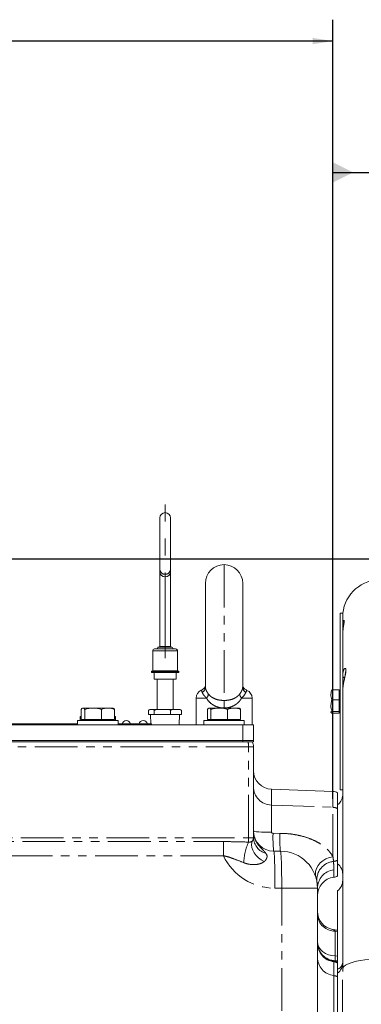
# Model space of a CAD drawing. Units: millimetres. Extents: x 11 to 1180, y 5 to 832.
# Drawn here: x 1050 to 1101, y 330 to 476 of the extents above; entities that cross this region are included whole.
import ezdxf

# ---------------------------------------------------------------- set-up
doc = ezdxf.new("R2010")
doc.units = ezdxf.units.MM
doc.linetypes.add('CENTERX2', pattern=[20.32, 12.7, -2.54, 2.54, -2.54])
doc.linetypes.add('PHANTOM', pattern=[12.7, 6.35, -1.27, 1.27, -1.27, 1.27, -1.27])
doc.layers.add('SLD-0', color=7, linetype='Continuous')
doc.styles.add('SLDTEXTSTYLE0', font='TXT', dxfattribs={"width": 0.605})
doc.dimstyles.new('SLDDIMSTYLE1', dxfattribs={"dimtxt": 3, "dimasz": 3, "dimexe": 0, "dimexo": 0.0625, "dimgap": 0.75, "dimtad": 0, "dimdec": 1, "dimlfac": 4, "dimrnd": 1e-09, "dimzin": 4, "dimdsep": 46, "dimtxsty": 'SLDTEXTSTYLE0', "dimsah": 1, "dimcen": 0.09, "dimadec": 0, "dimazin": 0, "dimtfac": 1, "dimtdec": 3, "dimtofl": 0, "dimtmove": 0, "dimatfit": 3, "dimfxl": 0, "dimfrac": 2, "dimtolj": 1, "dimtzin": 12, "dimarcsym": 0})

# ---------------------------------------------------------------- blocks, each defined once
blk = doc.blocks.new('*D148')
at = {"layer": 'SLD-0'}
for p, q in [((906.9, 296.48), (906.9, 476.17)), ((1096.91, 362.78), (1096.91, 476.17)), ((906.9, 472.99), (995.17, 472.99)), ((1096.91, 472.99), (1008.65, 472.99))]:
    blk.add_line(p, q, dxfattribs=at)
for points in [[(906.9, 472.99), (909.9, 472.53), (909.9, 473.46)], [(1096.91, 472.99), (1093.91, 473.46), (1093.91, 472.53)]]:
    blk.add_solid(points, dxfattribs=at)
at = {"layer": 'SLD-0', "insert": (996.76, 474.56), "char_height": 3, "attachment_point": 1, "style": 'SLDTEXTSTYLE0'}
blk.add_mtext('760.0', dxfattribs=at)
blk = doc.blocks.new('SW_DATUMTAG_3')
at = {"layer": 'SLD-0', "color": 0}
for p, q in [((-19.56, -90.75), (-19.56, 6.98)), ((-1.85, -0.7), (-1.85, 5.3)), ((-1.85, 5.3), (4.15, 5.3)), ((4.15, 5.3), (4.15, -0.7)), ((-19.56, 2.3), (-1.85, 2.3)), ((4.15, -0.7), (-1.85, -0.7))]:
    blk.add_line(p, q, dxfattribs=at)
blk.add_solid([(-19.56, 0.8), (-19.56, 3.8), (-16.56, 2.3)], dxfattribs=at)
at = {"layer": 'SLD-0', "color": 0, "insert": (0, 3.87, -7.61), "char_height": 3, "attachment_point": 1, "style": 'SLDTEXTSTYLE0'}
blk.add_mtext('1', dxfattribs=at)

msp = doc.modelspace()

# ---------------------------------------------------------------- linework, layer by layer
at = {"color": 7, "linetype": 'Continuous', "lineweight": 15}
for p, q in [((1071.1925, 402.1379), (1071.1925, 394.5505)), ((1072.78, 394.5505), (1072.78, 402.1379)), ((1071.1925, 394.5505), (1071.1925, 394.1632)), ((1071.1925, 394.1632), (1071.1925, 383.0562)), ((1072.78, 394.1632), (1072.78, 394.5505)), ((1072.78, 383.0562), (1072.78, 394.1632)), ((1077.9612, 377.0466), (1077.9612, 392.4215)), ((1083.5112, 392.4215), (1083.5112, 377.0466)), ((1098.3612, 388.014), (1097.9817, 388.014)), ((1097.9817, 388.014), (1097.9817, 361.764)), ((1098.3612, 388.014), (1098.3612, 383.1487)), ((1070.1447, 382.3894), (1070.1447, 379.4367)), ((1070.4305, 382.6752), (1073.542, 382.6752)), ((1070.9702, 382.9292), (1073.0022, 382.9292)), ((1073.8277, 379.4367), (1073.8277, 382.3894)), ((1098.3612, 378.6928), (1098.3612, 383.1487)), ((1069.9542, 379.3732), (1069.9542, 379.2144)), ((1069.9542, 379.3732), (1074.0182, 379.3732)), ((1073.9547, 379.1509), (1070.0177, 379.1509)), ((1070.367, 379.1509), (1070.367, 378.1984)), ((1073.6055, 378.1984), (1073.6055, 379.1509)), ((1074.0182, 379.2144), (1074.0182, 379.3732)), ((1070.367, 378.1984), (1073.6055, 378.1984)), ((1070.794, 378.1984), (1070.794, 373.6825)), ((1073.1785, 373.6825), (1073.1785, 378.1984)), ((1098.3612, 376.385), (1098.3612, 378.6928)), ((1096.7567, 376.6222), (1097.8317, 376.6222)), ((1097.8317, 375.1332), (1097.8317, 376.6222)), ((1097.9817, 376.4515), (1097.8317, 376.4515)), ((1098.3907, 376.7895), (1098.3612, 376.385)), ((1098.3612, 374.7895), (1098.3612, 376.385)), ((1076.5737, 375.3715), (1076.5737, 371.3965)), ((1084.8987, 371.3965), (1084.8987, 375.3715)), ((1096.7567, 375.1332), (1097.8317, 375.1332)), ((1097.8317, 373.3999), (1097.8317, 375.1332)), ((1098.3612, 373.0401), (1098.3612, 374.7895)), ((1059.5201, 372.1715), (1059.5201, 373.6955)), ((1059.7362, 373.8965), (1059.6888, 373.8691)), ((1059.7827, 373.8965), (1059.7362, 373.8965)), ((1061.2783, 373.8965), (1059.7827, 373.8965)), ((1060.0452, 372.1715), (1060.0452, 373.6955)), ((1063.4818, 373.8965), (1061.2783, 373.8965)), ((1062.5113, 372.1715), (1062.5113, 373.6955)), ((1064.2362, 373.8965), (1063.4818, 373.8965)), ((1064.2837, 373.8691), (1064.2362, 373.8965)), ((1064.4524, 372.1715), (1064.4524, 373.6955)), ((1069.5346, 372.9205), (1069.5346, 373.5555)), ((1069.8241, 373.6825), (1069.8116, 373.6823)), ((1069.8241, 373.6825), (1069.9431, 373.6825)), ((1069.9431, 373.6825), (1071.5773, 373.6825)), ((1070.3515, 372.9205), (1070.3515, 373.5555)), ((1071.5773, 373.6825), (1073.6205, 373.6825)), ((1072.8031, 372.9205), (1072.8031, 373.5555)), ((1073.6205, 373.6825), (1074.1484, 373.6825)), ((1074.4379, 372.9205), (1074.4379, 373.5555)), ((1078.2701, 372.1715), (1078.2701, 373.6955)), ((1078.4862, 373.8965), (1078.4388, 373.8691)), ((1078.5327, 373.8965), (1078.4862, 373.8965)), ((1080.0283, 373.8965), (1078.5327, 373.8965)), ((1078.7952, 372.1715), (1078.7952, 373.6955)), ((1082.2318, 373.8965), (1080.0283, 373.8965)), ((1081.2613, 372.1715), (1081.2613, 373.6955)), ((1082.9862, 373.8965), (1082.2318, 373.8965)), ((1083.0337, 373.8691), (1082.9862, 373.8965)), ((1083.2024, 372.1715), (1083.2024, 373.6955)), ((1096.7567, 373.3999), (1097.8317, 373.3999)), ((1096.7567, 373.1557), (1097.8317, 373.1557)), ((1097.8317, 373.1557), (1097.8317, 373.3999)), ((1097.8317, 373.3265), (1097.9817, 373.3265)), ((1058.9862, 372.0215), (1058.9862, 371.3965)), ((1058.9862, 372.0215), (1064.9862, 372.0215)), ((1059.3612, 372.6465), (1059.3612, 372.0215)), ((1059.3612, 372.6465), (1059.5201, 372.6465)), ((1059.7827, 372.1715), (1059.5201, 372.1715)), ((1059.7362, 372.1715), (1059.7362, 372.0215)), ((1060.0452, 372.1715), (1059.7827, 372.1715)), ((1061.2783, 372.1715), (1060.0452, 372.1715)), ((1062.5113, 372.1715), (1061.2783, 372.1715)), ((1063.4818, 372.1715), (1062.5113, 372.1715)), ((1064.4524, 372.1715), (1063.4818, 372.1715)), ((1064.2362, 372.0215), (1064.2362, 372.1715)), ((1064.4524, 372.6465), (1064.6112, 372.6465)), ((1064.6112, 372.0215), (1064.6112, 372.6465)), ((1064.9862, 371.3965), (1064.9862, 372.0215)), ((1069.5346, 372.9205), (1070.3515, 372.9205)), ((1069.8319, 372.9205), (1069.8807, 371.5235)), ((1070.3515, 372.9205), (1072.8031, 372.9205)), ((1072.8031, 372.9205), (1074.4379, 372.9205)), ((1074.0873, 371.3965), (1074.1406, 372.9205)), ((1077.7362, 372.0215), (1077.7362, 371.3965)), ((1077.7362, 372.0215), (1083.7362, 372.0215)), ((1078.5327, 372.1715), (1078.2701, 372.1715)), ((1078.4862, 372.1715), (1078.4862, 372.0215)), ((1078.7952, 372.1715), (1078.5327, 372.1715)), ((1080.0283, 372.1715), (1078.7952, 372.1715)), ((1081.2613, 372.1715), (1080.0283, 372.1715)), ((1082.2318, 372.1715), (1081.2613, 372.1715)), ((1083.2024, 372.1715), (1082.2318, 372.1715)), ((1082.9862, 372.0215), (1082.9862, 372.1715)), ((1083.7362, 371.3965), (1083.7362, 372.0215)), ((1098.3612, 335.0996), (1098.3612, 373.0401)), ((1021.7112, 371.3965), (1083.5112, 371.3965)), ((1046.2362, 371.5235), (1058.9862, 371.5235)), ((1064.9862, 371.5235), (1068.7362, 371.5235)), ((1068.7362, 371.5235), (1069.9427, 371.5235)), ((1069.9427, 371.5235), (1069.9427, 371.3965)), ((1083.5112, 369.0715), (1083.5112, 371.3965)), ((1083.5112, 371.3965), (1085.1112, 371.3965)), ((1085.1112, 371.3965), (1085.1112, 369.0715)), ((1021.7112, 369.0715), (1083.5112, 369.0715)), ((1021.7112, 368.874), (1083.5112, 368.874)), ((1083.5112, 368.874), (1083.5112, 369.0715)), ((1083.5112, 369.0715), (1085.1112, 369.0715)), ((1085.1112, 368.874), (1083.5112, 368.874)), ((1085.1112, 369.0715), (1085.1112, 368.874)), ((1085.1112, 368.124), (1085.1112, 354.624)), ((1087.7653, 361.8276), (1096.9136, 361.5079)), ((1098.3612, 361.764), (1097.9817, 361.764)), ((1097.6112, 358.946), (1097.6112, 361.3078)), ((1098.3612, 360.8106), (1098.3612, 360.8014)), ((1097.6112, 351.302), (1097.6112, 358.946)), ((1088.1112, 352.624), (1089.1112, 352.624)), ((1097.6112, 348.9402), (1097.6112, 351.302)), ((1094.6112, 347.124), (1094.6112, 215.6449)), ((1097.6112, 336.039), (1097.6112, 346.7492)), ((1094.6112, 340.7073), (1094.6112, 340.7073)), ((1094.6112, 340.7073), (1094.6112, 340.7073)), ((1097.6112, 336.0149), (1097.6112, 336.0963)), ((1097.6112, 333.946), (1097.6112, 336.0149)), ((1098.3599, 334.9699), (1098.3612, 335.0996)), ((1097.6112, 326.302), (1097.6112, 333.946))]:
    msp.add_line(p, q, dxfattribs=at)
at = {"color": 8, "linetype": 'PHANTOM', "lineweight": 0}
for p, q in [((1080.7362, 395.1965), (1080.7362, 375.0094)), ((1073.8277, 382.3894), (1070.1447, 382.3894)), ((1071.1925, 383.0562), (1072.78, 383.0562)), ((1069.9542, 379.2144), (1074.0182, 379.2144)), ((1070.1447, 379.4367), (1073.8277, 379.4367)), ((1078.133, 375.3715), (1076.5737, 375.3715)), ((1080.7362, 373.8955), (1080.7362, 375.0094)), ((1084.8987, 375.3715), (1083.3395, 375.3715)), ((1065.5931, 371.5643), (1066.8544, 371.5643)), ((1068.1056, 371.5643), (1069.3669, 371.5643)), ((1068.7362, 371.5235), (1068.7362, 371.3965)), ((1084.3874, 368.124), (1037.8612, 368.124)), ((1084.3874, 354.624), (1084.3874, 368.124)), ((1085.1112, 368.124), (1084.3874, 368.124)), ((1087.7653, 361.8276), (1087.7653, 359.4652)), ((1096.9136, 359.1459), (1096.9136, 361.5079)), ((1087.7653, 359.4652), (1087.7653, 355.4302)), ((1087.7653, 359.4652), (1096.9136, 359.1459)), ((1096.9136, 351.7864), (1096.9136, 359.1459)), ((1037.8612, 354.624), (1084.3874, 354.624)), ((1038.0874, 354.0496), (1080.6755, 354.0496)), ((1084.3874, 354.624), (1085.1112, 354.624)), ((1088.0153, 355.277), (1089.0153, 355.2765)), ((1080.6413, 351.9437), (1038.0532, 351.9437)), ((1097.0377, 349.8532), (1097.0377, 348.7495)), ((1089.3032, 347.124), (1088.3032, 347.124)), ((1089.3032, 303.4872), (1089.3032, 347.124)), ((1089.3032, 347.124), (1094.6112, 347.124)), ((1097.2653, 340.744), (1097.2653, 337.061)), ((1097.6112, 340.6982), (1097.2653, 340.744)), ((1097.2653, 337.061), (1097.6112, 337.0493)), ((1097.0377, 336.2054), (1097.0377, 334.1364)), ((1097.2653, 336.3446), (1097.2653, 336.2841)), ((1097.6112, 336.3327), (1097.2653, 336.3446)), ((1097.2653, 336.2841), (1097.6112, 336.3038)), ((1097.0377, 334.1364), (1097.0377, 326.1116))]:
    msp.add_line(p, q, dxfattribs=at)
at = {"color": 8, "linetype": 'PHANTOM', "lineweight": 0, "flags": 128}
for points in [[(1098.3612, 374.7895), (1098.375, 374.6469), (1098.3764, 374.6402)], [(1087.7653, 355.4302), (1087.2426, 355.4351), (1086.7427, 355.4469), (1086.2839, 355.4652), (1085.8831, 355.4893), (1085.5549, 355.5184), (1085.3115, 355.5513), (1085.1618, 355.587), (1085.1112, 355.624)], [(1086.6996, 351.0821), (1086.253, 351.3386), (1085.8456, 351.6475), (1085.4916, 351.998), (1085.2035, 352.3777), (1084.9912, 352.7734), (1084.8623, 353.1712), (1084.8213, 353.5572), (1084.8696, 353.9177), (1085.0056, 354.2401)], [(1088.1112, 352.624), (1088.1363, 352.5769), (1088.1609, 352.4366), (1088.1847, 352.2053), (1088.2072, 351.8871), (1088.2281, 351.4874), (1088.247, 351.0131), (1088.2635, 350.4722), (1088.2775, 349.874), (1088.2886, 349.2287), (1088.2967, 348.5475), (1088.3016, 347.8419), (1088.3032, 347.124)], [(1089.1112, 352.624), (1089.1363, 352.5769), (1089.1609, 352.4366), (1089.1847, 352.2053), (1089.2072, 351.8871), (1089.2281, 351.4874), (1089.247, 351.0131), (1089.2635, 350.4722), (1089.2775, 349.874), (1089.2886, 349.2287), (1089.2967, 348.5475), (1089.3016, 347.8419), (1089.3032, 347.124)], [(1096.9136, 351.7864), (1096.3833, 351.6769), (1095.8775, 351.4829), (1095.4156, 351.2121), (1095.0158, 350.8749), (1094.6936, 350.4845), (1094.4615, 350.056), (1094.3286, 349.6062), (1094.3, 349.1526), (1094.3768, 348.7127)], [(1097.2653, 337.061), (1096.7426, 337.1133), (1096.2427, 337.2405), (1095.7839, 337.4379), (1095.3831, 337.6982), (1095.0549, 338.012), (1094.8115, 338.3676), (1094.6618, 338.7519), (1094.6112, 339.151)], [(1098.3612, 335.0996), (1098.4062, 335.2936), (1098.5405, 335.4844), (1098.7617, 335.6689), (1099.0664, 335.8441), (1099.4496, 336.0071), (1099.9049, 336.1552), (1100.4249, 336.2861), (1101.0012, 336.3976), (1101.6242, 336.4878), (1102.2838, 336.5554), (1102.9693, 336.5991), (1103.6693, 336.6183)]]:
    msp.add_lwpolyline(points, dxfattribs=at)
at = {"color": 7, "linetype": 'Continuous', "lineweight": 15}
for centre, radius, start, end in [((1071.9862, 402.1379), 0.7938, 0, 180), ((1080.7362, 392.4215), 2.775, 90, 180), ((1080.7362, 392.4215), 2.775, 0, 90), ((1071.9862, 394.1684), 0.7938, 180.372556, 359.627444), ((1103.8612, 387.4262), 5.5, 92, 180), ((1099.1112, 386.7382), 0.75, 180, 215.813315), ((1070.4305, 382.3894), 0.2858, 90, 180), ((1070.9702, 382.8022), 0.127, 90, 270), ((1071.0655, 383.0562), 0.127, 270, 0), ((1072.907, 383.0562), 0.127, 180, 270), ((1073.0022, 382.8022), 0.127, 270, 90), ((1073.542, 382.3894), 0.2858, 0, 90), ((1070.0177, 379.2144), 0.0635, 180, 270), ((1070.0812, 379.4367), 0.0635, 270, 0), ((1073.8912, 379.4367), 0.0635, 180, 270), ((1073.9547, 379.2144), 0.0635, 270, 0), ((1077.8237, 375.3715), 1.25, 112.693649, 180), ((1083.6487, 375.3715), 1.25, 0, 67.198348), ((1074.1484, 373.1785), 0.504, 75.324481, 90), ((1066.2237, 371.3767), 0.6579, 16.562684, 163.437316), ((1068.7362, 371.3767), 0.6579, 16.562684, 163.437316), ((1065.6236, 371.5552), 0.0318, 163.437316, 270), ((1066.8239, 371.5552), 0.0318, 270, 16.562684), ((1068.1361, 371.5552), 0.0318, 163.437316, 270), ((1069.3364, 371.5552), 0.0318, 270, 16.562684), ((1083.6112, 368.124), 1.5, 0, 30), ((1096.3612, 361.0605), 2, 308.682187, 352.624072), ((1088.1112, 355.624), 3, 180, 270), ((1084.3612, 354.624), 0.75, 329.217597, 0), ((1089.1112, 347.124), 5.5, 0, 90), ((1096.3612, 349.1875), 2, 0, 51.317813), ((1096.3612, 348.3105), 2, 308.682187, 0), ((1097.3612, 343.6938), 2.75, 180.000243, 259.446509), ((1097.3612, 343.6938), 2.75, 180.007244, 259.409794), ((1096.3612, 336.0605), 2, 308.682187, 0)]:
    msp.add_arc(centre, radius, start, end, dxfattribs=at)
at = {"color": 8, "linetype": 'PHANTOM', "lineweight": 0}
for centre, radius, start, end in [((1071.9862, 394.5557), 0.7938, 180.372556, 359.627444), ((1099.3026, 386.7316), 0.7516, 164.303366, 192.250551), ((1098.8004, 378.7456), 0.4423, 186.847694, 246.279405), ((1076.9344, 377.07), 1.0271, 303.04616, 358.694707), ((1077.4564, 376.0345), 0.9473, 315.575789, 357.032774), ((1084.0161, 376.0345), 0.9473, 182.967226, 224.424211), ((1084.5381, 377.07), 1.0271, 181.305293, 236.95384), ((1087.8603, 362.2126), 2.7491, 180.016646, 268.018246), ((1096.8613, 357.6461), 1.5007, 60.016375, 88.002122), ((1135.6399, 352.1023), 54.9989, 177.970945, 180.16528), ((1071.8001, 354.5529), 12.5875, 357.362392, 0.323386), ((1087.6067, 354.7126), 2.497, 182.035114, 254.923518), ((1106.8455, 354.6299), 18.8414, 178.031982, 186.111616), ((1107.8408, 354.6296), 18.8367, 178.032077, 186.112271), ((1091.5562, 350.7045), 7.891, 155.525313, 178.498694), ((1088.3032, 355.624), 8.5, 205.656694, 270), ((1096.8613, 352.6018), 1.5006, 275.464565, 299.983856), ((1097.2657, 348.3712), 2.7492, 95.457185, 188.684082), ((1097.3602, 347.1233), 2.7489, 96.736386, 179.985268), ((1097.204, 343.3407), 2.5975, 183.43987, 271.35087), ((1097.3603, 339.0921), 2.7491, 180.016646, 268.018246), ((1097.3603, 339.0315), 2.7491, 180.016646, 268.018246), ((1097.3602, 338.9353), 2.7489, 180.014732, 263.263614), ((1097.3602, 336.8663), 2.7489, 180.014732, 263.263614), ((1096.8613, 334.7151), 1.5006, 60.016059, 83.248502), ((1097.1827, 336.2021), 1.1845, 291.212758, 354.273371), ((1096.8613, 332.6462), 1.5006, 60.016059, 83.248502)]:
    msp.add_arc(centre, radius, start, end, dxfattribs=at)
msp.add_ellipse((1083.6112, 368.124), major_axis=(0, 1.5), ratio=0.51744975, start_param=4.71238898, end_param=5.23598776, dxfattribs=at)
at = {"color": 7, "linetype": 'Continuous', "lineweight": 15}
for centre, major_axis, start_param, end_param in [((1087.8612, 364.5776), (0, -2.7517), 4.71238898, 6.24827872), ((1096.8612, 360.0079), (0, 1.5009), 5.75958653, 6.24827872), ((1097.3612, 346.0169), (0, -2.7517), 3.25951281, 4.71238898), ((1096.8612, 350.24), (0, -1.5009), 0.11792015, 0.52359878)]:
    msp.add_ellipse(centre, major_axis=major_axis, ratio=0.99939083, start_param=start_param, end_param=end_param, dxfattribs=at)
at = {"color": 8, "linetype": 'PHANTOM', "lineweight": 0}
for points, knots in [([(1098.3612, 386.7382), (1098.3625, 386.7494), (1098.3661, 386.7818), (1098.4031, 386.8459), (1098.5204, 386.9052), (1098.579, 386.9349)], [0, 0, 0, 0, 0.20761468, 0.60361397, 1, 1, 1, 1]), ([(1098.579, 386.9349), (1098.5914, 386.9154), (1098.6164, 386.8762), (1098.546, 386.4454), (1098.4468, 385.9581), (1098.418, 385.5905), (1098.4097, 385.4843)], [0, 0, 0, 0, 0.28590172, 0.57427728, 0.87708611, 1, 1, 1, 1]), ([(1098.3612, 378.6928), (1098.3685, 378.8551), (1098.3858, 379.2443), (1098.5266, 379.6498), (1098.7051, 379.8321), (1098.8332, 379.7462), (1098.847, 379.5143), (1098.8197, 379.2106), (1098.7802, 378.9919), (1098.6819, 378.5311), (1098.5603, 377.9978), (1098.4193, 377.3115), (1098.3979, 376.9219), (1098.3907, 376.7895)], [0, 0, 0, 0, 0.095219867, 0.228464267, 0.349664543, 0.460158171, 0.567228292, 0.573003038, 0.683520158, 0.694871586, 0.817412001, 0.937953024, 1, 1, 1, 1]), ([(1077.4945, 376.209), (1077.473, 376.2575), (1077.4193, 376.3781), (1077.3744, 376.4742), (1077.3394, 376.5211), (1077.3423, 376.5172), (1077.3434, 376.5157)], [0, 0, 0, 0, 0.20130924, 0.50147077, 0.80675202, 1, 1, 1, 1]), ([(1078.133, 375.3715), (1078.0378, 375.4617), (1077.7832, 375.7029), (1077.5913, 376.0084), (1077.5171, 376.1621), (1077.4945, 376.209)], [0, 0, 0, 0, 0.29327559, 0.78433065, 1, 1, 1, 1]), ([(1077.9612, 377.0466), (1077.9636, 376.9934), (1077.97, 376.8515), (1078.0469, 376.5923), (1078.1988, 376.2794), (1078.3177, 376.1078), (1078.4025, 375.9855)], [0, 0, 0, 0, 0.228041852, 0.608385277, 0.720850195, 1, 1, 1, 1]), ([(1078.4025, 375.9855), (1078.4915, 375.8819), (1078.6725, 375.6716), (1079.1272, 375.354), (1079.8086, 375.0713), (1080.4293, 375.0299), (1080.7362, 375.0094)], [0, 0, 0, 0, 0.165942769, 0.337041874, 0.672184364, 1, 1, 1, 1]), ([(1080.7362, 375.0094), (1081.0401, 375.0294), (1081.649, 375.0696), (1082.3233, 375.3439), (1082.7856, 375.6575), (1082.9743, 375.8751), (1083.07, 375.9855)], [0, 0, 0, 0, 0.32445521, 0.65024808, 0.82242985, 1, 1, 1, 1]), ([(1083.07, 375.9855), (1083.1452, 376.0934), (1083.3402, 376.3732), (1083.448, 376.661), (1083.5039, 376.8985), (1083.5081, 376.9834), (1083.5112, 377.0466)], [0, 0, 0, 0, 0.246856485, 0.639962402, 0.732147871, 1, 1, 1, 1]), ([(1083.978, 376.209), (1083.9509, 376.1531), (1083.8719, 375.9901), (1083.6683, 375.68), (1083.4244, 375.4511), (1083.3395, 375.3715)], [0, 0, 0, 0, 0.25398379, 0.74034011, 1, 1, 1, 1]), ([(1084.129, 376.5156), (1084.1301, 376.5171), (1084.1332, 376.5212), (1084.0983, 376.4745), (1084.0537, 376.3792), (1083.9995, 376.2575), (1083.978, 376.209)], [0, 0, 0, 0, 0.193243387, 0.494081208, 0.798688376, 1, 1, 1, 1]), ([(1080.7362, 373.8955), (1080.5676, 373.9033), (1080.2232, 373.9191), (1079.7211, 374.0479), (1079.2442, 374.2549), (1078.7149, 374.6101), (1078.3539, 375.0039), (1078.1683, 375.3127), (1078.133, 375.3715)], [0, 0, 0, 0, 0.15370641, 0.31372842, 0.47655372, 0.645218, 0.93246574, 1, 1, 1, 1]), ([(1083.3395, 375.3715), (1083.3325, 375.3594), (1083.2365, 375.1935), (1083.0188, 374.8903), (1082.643, 374.5307), (1082.2104, 374.2463), (1081.7496, 374.0479), (1081.2507, 373.9198), (1080.9099, 373.9037), (1080.7362, 373.8955)], [0, 0, 0, 0, 0.0137299, 0.18828925, 0.36804728, 0.52632137, 0.68968251, 0.8418573, 1, 1, 1, 1]), ([(1098.3612, 374.7895), (1098.3667, 374.8066), (1098.3775, 374.8401), (1098.4041, 374.5187), (1098.3877, 374.0447), (1098.3757, 373.6463), (1098.3711, 373.4933)], [0, 0, 0, 0, 0.28284273, 0.55622806, 0.82950897, 1, 1, 1, 1]), ([(1085.1112, 355.624), (1085.1112, 355.6211), (1085.1114, 355.4447), (1085.1416, 355.0905), (1085.2512, 354.6576), (1085.433, 354.1871), (1085.7113, 353.6931), (1086.1439, 353.1637), (1086.6047, 352.7161), (1086.8387, 352.4409), (1086.9572, 352.3016)], [0, 0, 0, 0, 0.00202451, 0.12286556, 0.24665851, 0.31350577, 0.47896661, 0.64992794, 0.822854, 1, 1, 1, 1]), ([(1080.6755, 354.0496), (1081.1751, 354.0454), (1082.4099, 354.0348), (1083.6412, 353.9965), (1084.3743, 353.9737)], [0, 0, 0, 0, 0.40464463, 1, 1, 1, 1]), ([(1084.3743, 353.9737), (1084.4039, 353.971), (1084.5132, 353.961), (1084.695, 353.993), (1084.8918, 354.0929), (1084.9676, 354.191), (1085.0056, 354.2401)], [0, 0, 0, 0, 0.11295795, 0.41614631, 0.70778024, 1, 1, 1, 1]), ([(1087.7653, 355.4302), (1087.7665, 355.4189), (1087.7683, 355.4012), (1087.785, 355.3668), (1087.8206, 355.3294), (1087.884, 355.2967), (1087.9515, 355.2796), (1087.9967, 355.2777), (1088.0153, 355.277)], [0, 0, 0, 0, 0.10601542, 0.16536947, 0.35450662, 0.57680216, 0.82601638, 1, 1, 1, 1]), ([(1089.0153, 355.2765), (1089.4704, 355.2631), (1090.3855, 355.236), (1091.7097, 355.0239), (1092.9784, 354.6899), (1094.0387, 354.2733), (1094.9199, 353.8033), (1095.5835, 353.3482), (1096.136, 352.8603), (1096.6129, 352.3154), (1096.8052, 351.9771), (1096.9136, 351.7864)], [0, 0, 0, 0, 0.14320626, 0.28793751, 0.4209202, 0.55583119, 0.64628696, 0.73850423, 0.81581806, 0.89612039, 1, 1, 1, 1]), ([(1083.6679, 350.9113), (1083.1774, 351.108), (1082.4409, 351.4035), (1081.4349, 351.7678), (1080.9066, 351.8849), (1080.6413, 351.9437)], [0, 0, 0, 0, 0.49809843, 0.74787803, 1, 1, 1, 1]), ([(1086.9572, 352.3016), (1087.0324, 352.1736), (1087.1319, 352.0044), (1087.1238, 351.6835), (1087.0061, 351.391), (1086.7856, 351.1688), (1086.6996, 351.0821)], [0, 0, 0, 0, 0.32497028, 0.42932114, 0.77732322, 1, 1, 1, 1]), ([(1096.9136, 351.7864), (1096.9314, 351.6774), (1096.9676, 351.4566), (1096.9894, 351.2593), (1097.0013, 351.1412), (1097.0032, 351.1191), (1097.0042, 351.108)], [0, 0, 0, 0, 0.28183427, 0.57126765, 0.78410331, 1, 1, 1, 1]), ([(1086.6996, 351.0821), (1086.5464, 350.9797), (1086.3483, 350.8474), (1085.8185, 350.6795), (1085.0992, 350.5884), (1084.276, 350.6968), (1083.8003, 350.8646), (1083.6679, 350.9113)], [0, 0, 0, 0, 0.198424065, 0.256612572, 0.547762749, 0.874116119, 1, 1, 1, 1]), ([(1097.0042, 351.108), (1097.0195, 350.742), (1097.0369, 350.3244), (1097.0376, 349.9051), (1097.0377, 349.8532)], [0, 0, 0, 0, 0.87629232, 1, 1, 1, 1]), ([(1096.8516, 340.9807), (1096.9343, 340.9637), (1097.0898, 340.9316), (1097.2093, 340.8038), (1097.2653, 340.744)], [0, 0, 0, 0, 0.53138255, 1, 1, 1, 1]), ([(1097.2653, 337.061), (1097.2624, 336.8636), (1097.2568, 336.4688), (1097.2624, 336.386), (1097.2653, 336.3446)], [0, 0, 0, 0, 0.4999989, 1, 1, 1, 1]), ([(1097.2653, 336.2841), (1097.1998, 336.2719), (1097.0681, 336.2475), (1097.0479, 336.2194), (1097.0377, 336.2054)], [0, 0, 0, 0, 0.49776477, 1, 1, 1, 1]), ([(1098.3598, 327.1507), (1098.3553, 327.6101), (1098.3482, 328.3264), (1098.3312, 329.338), (1098.3206, 330.2657), (1098.3152, 331.3218), (1098.3206, 332.4526), (1098.3353, 333.5133), (1098.3545, 334.3433), (1098.3584, 334.8031), (1098.3599, 334.9699)], [0, 0, 0, 0, 0.16941916, 0.2641854, 0.36000991, 0.49804911, 0.64020404, 0.77820839, 0.91952461, 1, 1, 1, 1])]:
    msp.add_open_spline(points, degree=3, knots=knots, dxfattribs=at)
at = {"color": 7, "linetype": 'Continuous', "lineweight": 15}
for points, knots in [([(1098.5688, 386.6634), (1098.5688, 386.6647), (1098.5689, 386.6707), (1098.565, 386.6216), (1098.5489, 386.512), (1098.5185, 386.3274), (1098.4745, 386.0615), (1098.4302, 385.7746), (1098.4096, 385.567), (1098.4015, 385.4846)], [0, 0, 0, 0, 0.03070768, 0.14820683, 0.28579453, 0.45674616, 0.65403213, 0.8626345, 1, 1, 1, 1]), ([(1098.4097, 385.4843), (1098.3904, 385.3173), (1098.3635, 385.085), (1098.3617, 384.8333), (1098.3612, 384.7625)], [0, 0, 0, 0, 0.718808208, 1, 1, 1, 1]), ([(1098.7745, 379.2748), (1098.7743, 379.2757), (1098.7721, 379.2865), (1098.7773, 379.2446), (1098.7725, 379.1571), (1098.7518, 378.9843), (1098.7098, 378.7455), (1098.6481, 378.4445), (1098.5707, 378.0797), (1098.49, 377.6675), (1098.4171, 377.2291), (1098.3907, 376.9359), (1098.3777, 376.7912)], [0, 0, 0, 0, 0.00602998, 0.0722283, 0.15288909, 0.24886555, 0.34732381, 0.46226842, 0.58615038, 0.72093563, 0.86228532, 1, 1, 1, 1]), ([(1077.966, 377.1171), (1077.962, 377.1085), (1077.9548, 377.0931), (1077.9289, 377.0442), (1077.8807, 376.9666), (1077.8035, 376.8633), (1077.6825, 376.7371), (1077.5261, 376.6119), (1077.3938, 376.5566), (1077.3356, 376.5324)], [0, 0, 0, 0, 0.18474677, 0.33276352, 0.43766087, 0.53621645, 0.66619121, 0.85337161, 1, 1, 1, 1]), ([(1084.1352, 376.529), (1084.0904, 376.5481), (1083.9867, 376.5922), (1083.8483, 376.6897), (1083.7264, 376.7998), (1083.6393, 376.9014), (1083.5847, 376.9783), (1083.5516, 377.0313), (1083.5272, 377.0747), (1083.5119, 377.105), (1083.5084, 377.1129), (1083.5069, 377.1164)], [0, 0, 0, 0, 0.11137651, 0.258122424, 0.386252475, 0.491292048, 0.575921154, 0.646015467, 0.736055228, 0.884016007, 1, 1, 1, 1]), ([(1096.7567, 375.1332), (1096.7152, 375.2623), (1096.6311, 375.5235), (1096.5844, 376.0302), (1096.69, 376.393), (1096.7567, 376.6222)], [0, 0, 0, 0, 0.26486233, 0.53546796, 1, 1, 1, 1]), ([(1096.7567, 373.3999), (1096.7352, 373.4728), (1096.672, 373.687), (1096.6082, 374.0554), (1096.6068, 374.5694), (1096.7012, 374.9244), (1096.7567, 375.1332)], [0, 0, 0, 0, 0.12899463, 0.37873899, 0.63458258, 1, 1, 1, 1]), ([(1098.382, 374.6404), (1098.3819, 374.6414), (1098.3811, 374.6465), (1098.3858, 374.6052), (1098.391, 374.501), (1098.3928, 374.3231), (1098.3876, 374.0674), (1098.3774, 373.7884), (1098.3714, 373.5811), (1098.3688, 373.4934)], [0, 0, 0, 0, 0.02954297, 0.15540897, 0.31125734, 0.48890722, 0.67203256, 0.86117029, 1, 1, 1, 1]), ([(1059.5201, 373.6955), (1059.5877, 373.7787), (1059.6743, 373.8854), (1059.7631, 373.8945), (1059.7827, 373.8965)], [0, 0, 0, 0, 0.77963608, 1, 1, 1, 1]), ([(1059.7827, 373.8965), (1059.8541, 373.8702), (1059.943, 373.8376), (1060.0284, 373.7188), (1060.0452, 373.6955)], [0, 0, 0, 0, 0.8036473, 1, 1, 1, 1]), ([(1060.0452, 373.6955), (1060.2455, 373.7517), (1060.6497, 373.865), (1061.0675, 373.8859), (1061.2783, 373.8965)], [0, 0, 0, 0, 0.495457963, 1, 1, 1, 1]), ([(1061.2783, 373.8965), (1061.3075, 373.8962), (1061.5288, 373.8944), (1061.9462, 373.8505), (1062.3218, 373.7475), (1062.5113, 373.6955)], [0, 0, 0, 0, 0.07009003, 0.53078443, 1, 1, 1, 1]), ([(1062.5113, 373.6955), (1062.6689, 373.7517), (1062.9871, 373.865), (1063.3159, 373.8859), (1063.4818, 373.8965)], [0, 0, 0, 0, 0.49545796, 1, 1, 1, 1]), ([(1063.4818, 373.8965), (1063.5048, 373.8962), (1063.6791, 373.8944), (1064.0075, 373.8505), (1064.3032, 373.7475), (1064.4524, 373.6955)], [0, 0, 0, 0, 0.07009003, 0.53078443, 1, 1, 1, 1]), ([(1064.4524, 373.6955), (1064.4356, 373.7194), (1064.3802, 373.7985), (1064.3226, 373.8217), (1064.2824, 373.8378)], [0, 0, 0, 0, 0.30246399, 1, 1, 1, 1]), ([(1069.9431, 373.6825), (1069.8896, 373.6823), (1069.7823, 373.6821), (1069.6431, 373.6681), (1069.5633, 373.5852), (1069.5346, 373.5555)], [0, 0, 0, 0, 0.38971594, 0.78100213, 1, 1, 1, 1]), ([(1070.3515, 373.5555), (1070.3094, 373.5931), (1070.1768, 373.7117), (1070.0379, 373.6943), (1069.9431, 373.6825)], [0, 0, 0, 0, 0.31744695, 1, 1, 1, 1]), ([(1071.5773, 373.6825), (1071.4167, 373.6823), (1071.0948, 373.6821), (1070.677, 373.6681), (1070.4375, 373.5852), (1070.3515, 373.5555)], [0, 0, 0, 0, 0.38971594, 0.78100213, 1, 1, 1, 1]), ([(1072.8031, 373.5555), (1072.6768, 373.5931), (1072.2788, 373.7117), (1071.8619, 373.6943), (1071.5773, 373.6825)], [0, 0, 0, 0, 0.31744695, 1, 1, 1, 1]), ([(1073.6205, 373.6825), (1073.5107, 373.6824), (1073.2908, 373.6823), (1073.012, 373.6663), (1072.8552, 373.5831), (1072.8031, 373.5555)], [0, 0, 0, 0, 0.3993408, 0.80054641, 1, 1, 1, 1]), ([(1074.4379, 373.5555), (1074.4112, 373.5714), (1074.31, 373.6318), (1074.1193, 373.672), (1073.8728, 373.6834), (1073.7057, 373.6828), (1073.6205, 373.6825)], [0, 0, 0, 0, 0.10368313, 0.39367747, 0.69093133, 1, 1, 1, 1]), ([(1078.2701, 373.6955), (1078.3377, 373.7787), (1078.4243, 373.8854), (1078.5131, 373.8945), (1078.5327, 373.8965)], [0, 0, 0, 0, 0.77963608, 1, 1, 1, 1]), ([(1078.5327, 373.8965), (1078.6041, 373.8702), (1078.693, 373.8376), (1078.7784, 373.7188), (1078.7952, 373.6955)], [0, 0, 0, 0, 0.8036473, 1, 1, 1, 1]), ([(1078.7952, 373.6955), (1078.9955, 373.7517), (1079.3997, 373.865), (1079.8175, 373.8859), (1080.0283, 373.8965)], [0, 0, 0, 0, 0.49545796, 1, 1, 1, 1]), ([(1080.0283, 373.8965), (1080.0575, 373.8962), (1080.2788, 373.8944), (1080.6962, 373.8505), (1081.0718, 373.7475), (1081.2613, 373.6955)], [0, 0, 0, 0, 0.07009003, 0.53078443, 1, 1, 1, 1]), ([(1081.2613, 373.6955), (1081.4189, 373.7517), (1081.7371, 373.865), (1082.0659, 373.8859), (1082.2318, 373.8965)], [0, 0, 0, 0, 0.495457963, 1, 1, 1, 1]), ([(1082.2318, 373.8965), (1082.2548, 373.8962), (1082.4291, 373.8944), (1082.7575, 373.8505), (1083.0532, 373.7475), (1083.2024, 373.6955)], [0, 0, 0, 0, 0.07009003, 0.53078443, 1, 1, 1, 1]), ([(1083.2024, 373.6955), (1083.1856, 373.7194), (1083.1302, 373.7985), (1083.0726, 373.8217), (1083.0324, 373.8378)], [0, 0, 0, 0, 0.30246399, 1, 1, 1, 1]), ([(1096.7567, 373.1557), (1096.7152, 373.1769), (1096.6311, 373.2197), (1096.5844, 373.3028), (1096.69, 373.3623), (1096.7567, 373.3999)], [0, 0, 0, 0, 0.26486233, 0.53546796, 1, 1, 1, 1]), ([(1098.3711, 373.4933), (1098.3675, 373.3998), (1098.3619, 373.256), (1098.3614, 373.0961), (1098.3612, 373.0401)], [0, 0, 0, 0, 0.65010223, 1, 1, 1, 1]), ([(1097.6146, 340.876), (1097.4863, 340.8914), (1097.224, 340.9227), (1096.9745, 340.9712), (1096.8471, 340.9959)], [0, 0, 0, 0, 0.48930083, 1, 1, 1, 1])]:
    msp.add_open_spline(points, degree=3, knots=knots, dxfattribs=at)
at = {"layer": 'SLD-0', "linetype": 'CENTERX2', "lineweight": 0}
msp.add_line((1071.9862, 381.3102), (1071.9862, 404.1379), dxfattribs=at)
at = {"layer": 'SLD-0'}
msp.add_line((899.5467, 396.0783), (1142.8995, 396.0783), dxfattribs=at)

# ---------------------------------------------------------------- block references
msp.add_blockref('SW_DATUMTAG_3', (1116.4756, 451.1703), dxfattribs=at)

# ---------------------------------------------------------------- dimensions: what is measured, and where the dimension line sits
dim = msp.add_linear_dim(base=(1096.9136, 472.9949), p1=(906.9014, 295.2079), p2=(1096.9136, 361.5079), dimstyle='SLDDIMSTYLE1', dxfattribs=at)
dim.commit()
dim.dimension.update_dxf_attribs({"geometry": '*D148', "text_midpoint": (1001.9075, 472.9949), "dimtype": 160})

doc.saveas('drawing.dxf')
